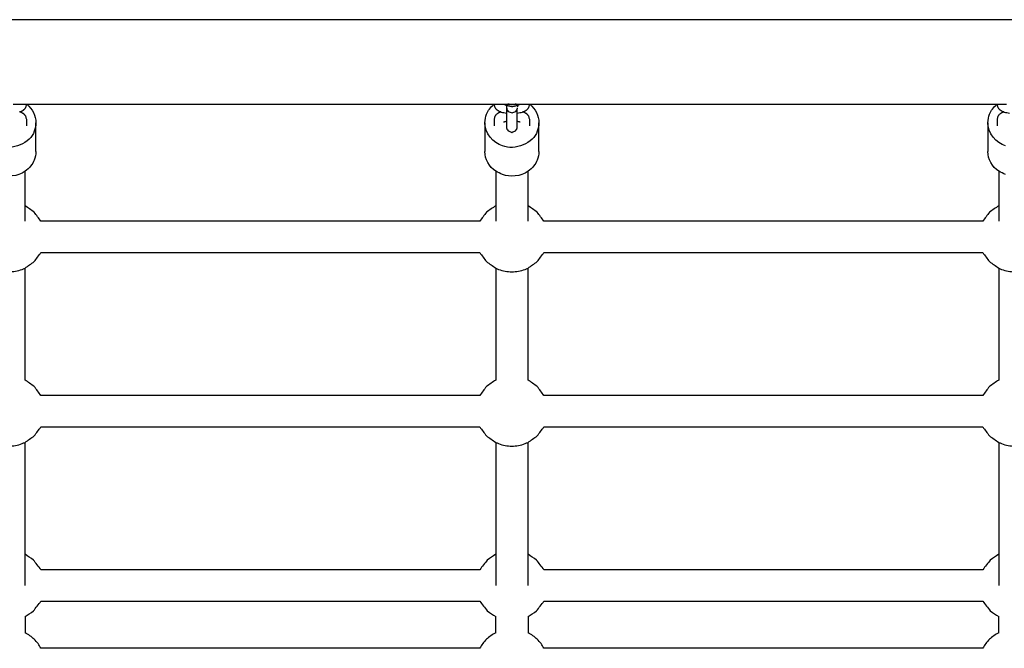
# Model space of a CAD drawing. Units: inches. Extents: x -6822 to 4152, y -3146 to 3960.
# Drawn here: x -977 to -426, y 399 to 750 of the extents above; entities that cross this region are included whole.
import ezdxf

# ---------------------------------------------------------------- set-up
doc = ezdxf.new("R2010")
doc.units = ezdxf.units.IN
doc.layers.add('Elverdal_Bridge', color=7, linetype='Continuous', true_color=0x37b476)

msp = doc.modelspace()

# ---------------------------------------------------------------- linework, layer by layer
at = {"layer": 'Elverdal_Bridge'}
for points in [[(439.71, 750.03), (-227.6, 750.03), (-894.91, 750.03), (-1562.21, 750.03)], [(-980.97, 702.91), (-978.5, 702.91), (-976.04, 702.91), (-973.57, 702.91)], [(-975.23, 699.47), (-975.11, 699.57), (-974.99, 699.66), (-974.88, 699.75)], [(-974.88, 699.75), (-974.7, 699.93), (-974.51, 700.11), (-974.33, 700.29)], [(-974.33, 700.29), (-974.27, 700.36), (-974.21, 700.43), (-974.16, 700.51)], [(-974.16, 700.51), (-974.1, 700.58), (-974.05, 700.66), (-973.99, 700.74)], [(-973.99, 700.74), (-973.94, 700.82), (-973.89, 700.91), (-973.84, 700.99)], [(-973.84, 700.99), (-973.83, 701.01), (-973.82, 701.03), (-973.81, 701.06)], [(-973.81, 701.06), (-973.66, 701.62), (-973.52, 702.18), (-973.37, 702.75)], [(-973.57, 702.91), (-886.29, 702.91), (-799, 702.91), (-711.72, 702.91)], [(-973.37, 702.75), (-970.21, 700.29), (-968.2, 696.22), (-968.27, 692.44)], [(-716.1, 697.18), (-715.32, 699.15), (-713.91, 701.15), (-711.92, 702.75)], [(-711.92, 702.79), (-711.92, 702.78), (-711.92, 702.78), (-711.92, 702.78)], [(-711.92, 702.75), (-711.78, 702.18), (-711.63, 701.62), (-711.48, 701.05)], [(-711.72, 702.91), (-705.21, 702.91), (-698.69, 702.91), (-692.18, 702.91)], [(-711.48, 701.05), (-711.47, 701.03), (-711.46, 701.01), (-711.45, 700.99)], [(-711.45, 700.99), (-711.4, 700.9), (-711.35, 700.82), (-711.3, 700.73)], [(-711.3, 700.73), (-711.24, 700.66), (-711.19, 700.58), (-711.13, 700.5)], [(-711.13, 700.5), (-711.08, 700.43), (-711.02, 700.36), (-710.96, 700.29)], [(-710.96, 700.29), (-710.78, 700.1), (-710.59, 699.92), (-710.41, 699.74)], [(-710.41, 699.74), (-710.29, 699.65), (-710.18, 699.56), (-710.06, 699.47)], [(-706.62, 702.91), (-706.2, 702.7), (-705.78, 702.5), (-705.35, 702.3)], [(-705.35, 702.3), (-705.22, 702.26), (-705.08, 702.21), (-704.94, 702.17)], [(-704.94, 702.17), (-704.94, 701.31), (-704.94, 700.45), (-704.94, 699.59)], [(-704.94, 702.17), (-704.94, 700.58), (-704.94, 698.98), (-704.94, 697.39)], [(-704.94, 702.17), (-704.6, 702.1), (-704.26, 702.03), (-703.92, 701.96)], [(-704.94, 702.17), (-704.94, 702.17), (-704.94, 702.17), (-704.94, 702.17)], [(-704.94, 699.59), (-704.94, 697.86), (-704.94, 696.13), (-704.94, 694.41)], [(-704.87, 702.15), (-704.87, 701.9), (-704.87, 701.65), (-704.87, 701.39)], [(-704.87, 702.15), (-704.87, 702.15), (-704.87, 702.15), (-704.87, 702.15)], [(-704.87, 702.15), (-704.45, 702.07), (-704.03, 701.98), (-703.61, 701.89)], [(-704.87, 701.39), (-704.87, 701.21), (-704.87, 701.04), (-704.87, 700.86)], [(-704.87, 700.86), (-704.87, 700.83), (-704.87, 700.8), (-704.87, 700.77)], [(-704.87, 700.77), (-704.87, 700.74), (-704.87, 700.71), (-704.87, 700.68)], [(-704.87, 700.68), (-704.86, 700.62), (-704.85, 700.56), (-704.85, 700.5)], [(-704.85, 700.5), (-704.84, 700.44), (-704.83, 700.38), (-704.82, 700.32)], [(-704.82, 700.32), (-704.77, 700.14), (-704.71, 699.96), (-704.66, 699.78)], [(-704.66, 699.78), (-704.44, 699.45), (-704.21, 699.12), (-703.99, 698.79)], [(-701.86, 702.42), (-702.62, 702.58), (-703.38, 702.74), (-704.14, 702.91)], [(-701.86, 702.43), (-702.6, 702.59), (-703.35, 702.75), (-704.09, 702.91)], [(-703.61, 701.89), (-703.49, 701.87), (-703.38, 701.84), (-703.27, 701.81)], [(-703.27, 701.81), (-703.2, 701.79), (-703.12, 701.77), (-703.05, 701.75)], [(-703.05, 701.75), (-702.96, 701.73), (-702.87, 701.7), (-702.78, 701.68)], [(-702.78, 701.68), (-702.64, 701.66), (-702.51, 701.63), (-702.38, 701.61)], [(-702.38, 701.61), (-702.29, 701.6), (-702.2, 701.59), (-702.11, 701.58)], [(-702.11, 701.58), (-702.01, 701.58), (-701.9, 701.57), (-701.8, 701.57)], [(-699.58, 702.91), (-700.34, 702.74), (-701.1, 702.58), (-701.86, 702.42)], [(-699.62, 702.91), (-700.37, 702.75), (-701.11, 702.59), (-701.86, 702.43)], [(-701.8, 701.57), (-701.71, 701.58), (-701.61, 701.58), (-701.51, 701.59)], [(-701.51, 701.59), (-701.43, 701.6), (-701.34, 701.61), (-701.26, 701.62)], [(-701.26, 701.62), (-701.13, 701.64), (-701.01, 701.67), (-700.89, 701.69)], [(-700.89, 701.69), (-700.8, 701.71), (-700.72, 701.74), (-700.63, 701.76)], [(-700.63, 701.76), (-700.56, 701.78), (-700.5, 701.79), (-700.43, 701.81)], [(-700.43, 701.81), (-700.32, 701.84), (-700.21, 701.87), (-700.1, 701.9)], [(-700.1, 701.9), (-700, 701.92), (-699.89, 701.94), (-699.79, 701.96)], [(-699.79, 701.96), (-699.31, 702.07), (-698.84, 702.18), (-698.36, 702.3)], [(-699.79, 701.96), (-699.47, 702.02), (-699.16, 702.09), (-698.84, 702.15)], [(-699.72, 698.79), (-699.5, 699.12), (-699.28, 699.45), (-699.05, 699.78)], [(-699.05, 699.78), (-699.02, 699.87), (-698.99, 699.96), (-698.96, 700.05)], [(-698.96, 700.06), (-698.93, 700.15), (-698.91, 700.23), (-698.89, 700.32)], [(-698.96, 697.39), (-698.96, 698.28), (-698.96, 699.17), (-698.96, 700.06)], [(-698.96, 699.59), (-698.96, 699.74), (-698.96, 699.9), (-698.96, 700.05)], [(-698.96, 694.41), (-698.96, 696.14), (-698.96, 697.86), (-698.96, 699.59)], [(-698.89, 700.32), (-698.88, 700.38), (-698.87, 700.44), (-698.86, 700.5)], [(-698.86, 700.5), (-698.86, 700.56), (-698.85, 700.62), (-698.85, 700.68)], [(-698.85, 700.68), (-698.85, 700.71), (-698.84, 700.74), (-698.84, 700.77)], [(-698.84, 702.15), (-698.84, 701.9), (-698.84, 701.65), (-698.84, 701.39)], [(-698.84, 700.81), (-698.84, 700.83), (-698.84, 700.84), (-698.84, 700.86)], [(-698.84, 700.77), (-698.84, 700.78), (-698.84, 700.8), (-698.84, 700.81)], [(-698.36, 702.3), (-697.94, 702.5), (-697.51, 702.7), (-697.09, 702.91)], [(-693.83, 699.47), (-693.72, 699.57), (-693.6, 699.66), (-693.48, 699.75)], [(-693.48, 699.75), (-693.3, 699.93), (-693.12, 700.11), (-692.94, 700.29)], [(-692.94, 700.29), (-692.88, 700.36), (-692.82, 700.43), (-692.76, 700.51)], [(-692.76, 700.51), (-692.71, 700.58), (-692.65, 700.66), (-692.6, 700.74)], [(-692.6, 700.74), (-692.55, 700.82), (-692.5, 700.91), (-692.45, 700.99)], [(-692.45, 700.99), (-692.44, 701.01), (-692.42, 701.03), (-692.41, 701.06)], [(-692.41, 701.06), (-692.27, 701.62), (-692.12, 702.18), (-691.98, 702.75)], [(-692.18, 702.91), (-604.89, 702.91), (-517.61, 702.91), (-430.33, 702.91)], [(-691.98, 702.75), (-688.81, 700.29), (-686.8, 696.22), (-686.87, 692.44)], [(-434.71, 697.18), (-433.92, 699.15), (-432.52, 701.15), (-430.53, 702.75)], [(-430.53, 702.79), (-430.53, 702.78), (-430.53, 702.78), (-430.53, 702.78)], [(-430.53, 702.75), (-430.38, 702.18), (-430.24, 701.62), (-430.09, 701.05)], [(-430.33, 702.91), (-428.63, 702.91), (-426.93, 702.91), (-425.23, 702.91)], [(-430.09, 701.05), (-430.08, 701.03), (-430.07, 701.01), (-430.06, 700.99)], [(-430.06, 700.99), (-430, 700.9), (-429.95, 700.82), (-429.9, 700.73)], [(-429.9, 700.73), (-429.85, 700.66), (-429.8, 700.58), (-429.74, 700.5)], [(-429.74, 700.5), (-429.68, 700.43), (-429.63, 700.36), (-429.57, 700.29)], [(-429.57, 700.29), (-429.38, 700.1), (-429.2, 699.92), (-429.02, 699.74)], [(-429.02, 699.74), (-428.9, 699.65), (-428.78, 699.56), (-428.67, 699.47)], [(-977.43, 698.39), (-977.27, 698.45), (-977.11, 698.51), (-976.95, 698.56)], [(-976.96, 698.42), (-977.02, 698.45), (-977.08, 698.47), (-977.15, 698.49)], [(-976.54, 698.25), (-976.68, 698.31), (-976.82, 698.36), (-976.96, 698.42)], [(-976.95, 698.56), (-976.81, 698.62), (-976.67, 698.68), (-976.53, 698.74)], [(-976.11, 698.04), (-976.25, 698.11), (-976.39, 698.18), (-976.54, 698.25)], [(-976.53, 698.74), (-976.39, 698.81), (-976.25, 698.87), (-976.1, 698.94)], [(-975.66, 697.8), (-975.81, 697.88), (-975.96, 697.96), (-976.11, 698.04)], [(-976.1, 698.94), (-975.97, 699.02), (-975.83, 699.1), (-975.69, 699.17)], [(-975.69, 699.17), (-975.55, 699.26), (-975.42, 699.35), (-975.28, 699.44)], [(-975.28, 697.55), (-975.41, 697.63), (-975.53, 697.71), (-975.66, 697.8)], [(-975.28, 699.44), (-975.26, 699.45), (-975.25, 699.46), (-975.23, 699.47)], [(-975.23, 697.51), (-975.25, 697.53), (-975.26, 697.54), (-975.28, 697.55)], [(-974.88, 697.24), (-975, 697.33), (-975.11, 697.42), (-975.23, 697.51)], [(-974.33, 696.7), (-974.51, 696.88), (-974.7, 697.06), (-974.88, 697.24)], [(-974.16, 696.48), (-974.21, 696.55), (-974.27, 696.62), (-974.33, 696.7)], [(-973.99, 696.25), (-974.05, 696.33), (-974.1, 696.4), (-974.16, 696.48)], [(-973.84, 696), (-973.89, 696.08), (-973.94, 696.16), (-973.99, 696.25)], [(-973.81, 695.93), (-973.82, 695.95), (-973.83, 695.98), (-973.84, 696)], [(-973.37, 694.2), (-973.52, 694.78), (-973.66, 695.35), (-973.81, 695.93)], [(-973.37, 690.7), (-973.37, 691.86), (-973.37, 693.03), (-973.37, 694.2)], [(-973.37, 694.2), (-973.37, 694.2), (-973.37, 694.2), (-973.37, 694.2)], [(-717.02, 692.44), (-717.02, 694.14), (-716.68, 695.76), (-716.1, 697.18)], [(-711.49, 695.93), (-711.63, 695.35), (-711.78, 694.77), (-711.92, 694.19)], [(-711.92, 694.19), (-711.92, 693.03), (-711.92, 691.86), (-711.92, 690.69)], [(-711.45, 695.99), (-711.46, 695.97), (-711.47, 695.95), (-711.49, 695.93)], [(-711.3, 696.24), (-711.35, 696.16), (-711.4, 696.08), (-711.45, 695.99)], [(-711.14, 696.48), (-711.19, 696.4), (-711.24, 696.32), (-711.3, 696.24)], [(-710.96, 696.69), (-711.02, 696.62), (-711.08, 696.55), (-711.14, 696.48)], [(-710.41, 697.23), (-710.6, 697.05), (-710.78, 696.87), (-710.96, 696.69)], [(-710.06, 697.51), (-710.18, 697.42), (-710.3, 697.33), (-710.41, 697.23)], [(-710.06, 699.47), (-710.04, 699.46), (-710.03, 699.44), (-710.01, 699.43)], [(-710.01, 697.55), (-710.03, 697.53), (-710.05, 697.52), (-710.06, 697.51)], [(-710.01, 699.43), (-709.88, 699.35), (-709.76, 699.27), (-709.63, 699.19)], [(-709.61, 697.81), (-709.74, 697.72), (-709.88, 697.63), (-710.01, 697.55)], [(-709.63, 699.19), (-709.48, 699.1), (-709.33, 699.02), (-709.19, 698.94)], [(-709.19, 698.04), (-709.33, 697.96), (-709.47, 697.89), (-709.61, 697.81)], [(-709.19, 698.94), (-709.04, 698.87), (-708.9, 698.8), (-708.76, 698.73)], [(-708.76, 698.24), (-708.9, 698.18), (-709.04, 698.11), (-709.19, 698.04)], [(-708.76, 698.73), (-708.62, 698.68), (-708.48, 698.62), (-708.34, 698.56)], [(-708.34, 698.42), (-708.48, 698.36), (-708.62, 698.3), (-708.76, 698.24)], [(-708.34, 698.56), (-708.18, 698.5), (-708.02, 698.45), (-707.86, 698.39)], [(-708.15, 698.49), (-708.21, 698.47), (-708.27, 698.44), (-708.34, 698.42)], [(-707.86, 698.39), (-706.9, 698.18), (-705.95, 697.96), (-704.99, 697.75)], [(-704.99, 697.75), (-704.98, 697.75), (-704.96, 697.74), (-704.94, 697.74)], [(-704.94, 697.39), (-704.94, 696.22), (-704.94, 695.05), (-704.94, 693.88)], [(-704.94, 694.41), (-704.94, 693.13), (-704.94, 691.86), (-704.94, 690.59)], [(-703.99, 698.79), (-703.28, 698.5), (-702.57, 698.22), (-701.86, 697.93)], [(-701.86, 697.93), (-701.15, 698.22), (-700.44, 698.5), (-699.72, 698.79)], [(-698.96, 697.74), (-698.94, 697.75), (-698.92, 697.75), (-698.9, 697.75)], [(-698.95, 693.88), (-698.95, 695.05), (-698.96, 696.22), (-698.96, 697.39)], [(-698.96, 690.59), (-698.96, 691.86), (-698.96, 693.14), (-698.96, 694.41)], [(-698.9, 697.75), (-697.95, 697.96), (-696.99, 698.18), (-696.04, 698.39)], [(-696.04, 698.39), (-695.88, 698.45), (-695.72, 698.51), (-695.56, 698.56)], [(-695.56, 698.42), (-695.63, 698.45), (-695.69, 698.47), (-695.75, 698.49)], [(-695.56, 698.56), (-695.42, 698.62), (-695.28, 698.68), (-695.14, 698.74)], [(-695.14, 698.25), (-695.28, 698.31), (-695.42, 698.36), (-695.56, 698.42)], [(-695.14, 698.74), (-695, 698.81), (-694.85, 698.87), (-694.71, 698.94)], [(-694.71, 698.04), (-694.86, 698.11), (-695, 698.18), (-695.14, 698.25)], [(-694.71, 698.94), (-694.57, 699.02), (-694.43, 699.1), (-694.29, 699.17)], [(-694.27, 697.8), (-694.41, 697.88), (-694.56, 697.96), (-694.71, 698.04)], [(-694.29, 699.17), (-694.16, 699.26), (-694.02, 699.35), (-693.89, 699.44)], [(-693.89, 697.55), (-694.01, 697.63), (-694.14, 697.71), (-694.27, 697.8)], [(-693.89, 699.44), (-693.87, 699.45), (-693.85, 699.46), (-693.83, 699.47)], [(-693.84, 697.51), (-693.85, 697.53), (-693.87, 697.54), (-693.89, 697.55)], [(-693.49, 697.24), (-693.6, 697.33), (-693.72, 697.42), (-693.84, 697.51)], [(-692.94, 696.7), (-693.12, 696.88), (-693.3, 697.06), (-693.49, 697.24)], [(-692.76, 696.48), (-692.82, 696.55), (-692.88, 696.62), (-692.94, 696.7)], [(-692.6, 696.25), (-692.65, 696.33), (-692.71, 696.4), (-692.76, 696.48)], [(-692.45, 696), (-692.5, 696.08), (-692.55, 696.16), (-692.6, 696.25)], [(-692.41, 695.93), (-692.43, 695.95), (-692.44, 695.98), (-692.45, 696)], [(-691.98, 694.2), (-692.12, 694.78), (-692.27, 695.35), (-692.41, 695.93)], [(-691.98, 690.7), (-691.98, 691.86), (-691.98, 693.03), (-691.98, 694.2)], [(-691.98, 694.2), (-691.98, 694.2), (-691.98, 694.2), (-691.98, 694.2)], [(-435.63, 692.44), (-435.63, 694.14), (-435.28, 695.75), (-434.71, 697.18)], [(-430.09, 695.93), (-430.24, 695.35), (-430.38, 694.77), (-430.53, 694.19)], [(-430.53, 694.19), (-430.53, 693.02), (-430.53, 691.86), (-430.53, 690.69)], [(-430.06, 695.99), (-430.07, 695.97), (-430.08, 695.95), (-430.09, 695.93)], [(-429.9, 696.24), (-429.95, 696.16), (-430.01, 696.08), (-430.06, 695.99)], [(-429.74, 696.48), (-429.8, 696.4), (-429.85, 696.32), (-429.9, 696.24)], [(-429.57, 696.69), (-429.63, 696.62), (-429.68, 696.55), (-429.74, 696.48)], [(-429.02, 697.23), (-429.2, 697.05), (-429.39, 696.87), (-429.57, 696.69)], [(-428.67, 697.51), (-428.79, 697.42), (-428.9, 697.33), (-429.02, 697.23)], [(-428.67, 699.47), (-428.65, 699.46), (-428.63, 699.44), (-428.62, 699.43)], [(-428.62, 697.55), (-428.63, 697.53), (-428.65, 697.52), (-428.67, 697.51)], [(-428.62, 699.43), (-428.49, 699.35), (-428.36, 699.27), (-428.24, 699.19)], [(-428.21, 697.81), (-428.35, 697.72), (-428.48, 697.63), (-428.62, 697.55)], [(-428.24, 699.19), (-428.09, 699.1), (-427.94, 699.02), (-427.79, 698.94)], [(-427.79, 698.04), (-427.93, 697.96), (-428.07, 697.89), (-428.21, 697.81)], [(-427.79, 698.94), (-427.65, 698.87), (-427.51, 698.8), (-427.36, 698.73)], [(-427.36, 698.24), (-427.51, 698.18), (-427.65, 698.11), (-427.79, 698.04)], [(-427.36, 698.73), (-427.22, 698.68), (-427.08, 698.62), (-426.94, 698.56)], [(-426.94, 698.42), (-427.08, 698.36), (-427.22, 698.3), (-427.36, 698.24)], [(-426.94, 698.56), (-426.78, 698.5), (-426.62, 698.45), (-426.46, 698.39)], [(-426.75, 698.49), (-426.82, 698.46), (-426.88, 698.44), (-426.94, 698.42)], [(-426.46, 698.39), (-425.51, 698.18), (-424.55, 697.96), (-423.6, 697.75)], [(-968.27, 692.44), (-968.27, 690.75), (-968.62, 689.13), (-969.19, 687.71)], [(-968.27, 676.32), (-968.27, 681.69), (-968.27, 687.07), (-968.27, 692.44)], [(-707.14, 679.54), (-712.36, 681), (-717.28, 686.74), (-717.02, 692.44)], [(-717.02, 692.44), (-717.02, 687.07), (-717.02, 681.69), (-717.02, 676.32)], [(-706.5, 692.84), (-706.49, 692.85), (-706.48, 692.85), (-706.48, 692.86)], [(-706.48, 692.86), (-706.45, 692.87), (-706.42, 692.89), (-706.4, 692.9)], [(-706.4, 692.9), (-706.36, 692.92), (-706.32, 692.94), (-706.28, 692.96)], [(-706.28, 692.96), (-706.23, 692.98), (-706.17, 693), (-706.12, 693.02)], [(-706.12, 693.02), (-706.05, 693.05), (-705.98, 693.07), (-705.91, 693.1)], [(-705.91, 693.1), (-705.64, 693.17), (-705.38, 693.24), (-705.11, 693.31)], [(-705.11, 693.31), (-705.05, 693.32), (-705, 693.34), (-704.94, 693.35)], [(-704.94, 693.88), (-704.94, 692.71), (-704.94, 691.54), (-704.94, 690.38)], [(-704.94, 690.59), (-704.94, 690.52), (-704.94, 690.45), (-704.94, 690.38)], [(-704.94, 690.38), (-704.94, 690.27), (-704.94, 690.16), (-704.94, 690.06)], [(-704.94, 690.06), (-704.94, 690.03), (-704.94, 690), (-704.94, 689.97)], [(-704.94, 689.97), (-704.94, 689.97), (-704.94, 689.97), (-704.94, 689.97)], [(-704.94, 689.97), (-704.94, 689.96), (-704.94, 689.96), (-704.94, 689.95)], [(-704.94, 689.95), (-704.94, 689.94), (-704.94, 689.93), (-704.94, 689.92)], [(-704.94, 689.92), (-704.94, 689.87), (-704.93, 689.83), (-704.93, 689.79)], [(-704.93, 689.79), (-704.92, 689.67), (-704.9, 689.55), (-704.89, 689.43)], [(-704.89, 689.43), (-704.84, 689.25), (-704.78, 689.07), (-704.73, 688.89)], [(-704.73, 688.89), (-704.51, 688.56), (-704.28, 688.24), (-704.06, 687.91)], [(-699.83, 687.91), (-699.61, 688.24), (-699.39, 688.57), (-699.16, 688.89)], [(-699.16, 688.89), (-699.11, 689.07), (-699.06, 689.25), (-699, 689.44)], [(-699, 689.44), (-698.99, 689.55), (-698.97, 689.67), (-698.96, 689.79)], [(-698.95, 690.38), (-698.95, 690.45), (-698.96, 690.52), (-698.96, 690.59)], [(-698.96, 689.88), (-698.96, 689.9), (-698.95, 689.91), (-698.95, 689.93)], [(-698.96, 689.79), (-698.96, 689.82), (-698.96, 689.85), (-698.96, 689.88)], [(-698.95, 690.38), (-698.95, 691.54), (-698.95, 692.71), (-698.95, 693.88)], [(-698.95, 693.35), (-698.9, 693.34), (-698.84, 693.33), (-698.78, 693.31)], [(-698.95, 690.06), (-698.95, 690.16), (-698.95, 690.27), (-698.95, 690.38)], [(-698.95, 689.96), (-698.95, 689.99), (-698.95, 690.03), (-698.95, 690.06)], [(-698.95, 689.94), (-698.95, 689.95), (-698.95, 689.96), (-698.95, 689.96)], [(-698.95, 689.93), (-698.95, 689.93), (-698.95, 689.94), (-698.95, 689.94)], [(-698.78, 693.31), (-698.52, 693.24), (-698.25, 693.17), (-697.99, 693.1)], [(-697.99, 693.1), (-697.91, 693.07), (-697.84, 693.05), (-697.77, 693.02)], [(-697.77, 693.02), (-697.72, 693), (-697.67, 692.98), (-697.62, 692.96)], [(-697.62, 692.96), (-697.58, 692.94), (-697.54, 692.92), (-697.5, 692.9)], [(-697.5, 692.9), (-697.47, 692.89), (-697.45, 692.87), (-697.42, 692.86)], [(-697.42, 692.86), (-697.41, 692.85), (-697.41, 692.85), (-697.4, 692.85)], [(-686.87, 692.44), (-686.87, 690.75), (-687.22, 689.13), (-687.8, 687.71)], [(-686.87, 676.32), (-686.87, 681.69), (-686.87, 687.07), (-686.87, 692.44)], [(-425.75, 679.54), (-430.97, 681), (-435.89, 686.74), (-435.63, 692.44)], [(-435.63, 692.44), (-435.63, 687.07), (-435.63, 681.69), (-435.63, 676.32)], [(-969.19, 687.71), (-971.04, 681.13), (-981.83, 676.57), (-988.53, 679.54)], [(-687.8, 687.71), (-689.64, 681.13), (-700.43, 676.57), (-707.14, 679.54)], [(-704.06, 687.91), (-703.36, 687.62), (-702.65, 687.34), (-701.95, 687.06)], [(-701.95, 687.06), (-701.24, 687.34), (-700.54, 687.63), (-699.83, 687.91)], [(-968.27, 676.32), (-968.27, 674.62), (-968.62, 673.01), (-969.19, 671.59)], [(-710.99, 665.33), (-714.64, 667.7), (-717.12, 672.17), (-717.02, 676.32)], [(-686.87, 676.32), (-686.87, 674.62), (-687.22, 673.01), (-687.8, 671.59)], [(-429.6, 665.33), (-433.24, 667.7), (-435.73, 672.17), (-435.63, 676.32)], [(-969.19, 671.59), (-970.09, 669.32), (-971.82, 667.01), (-974.3, 665.33)], [(-687.8, 671.59), (-688.69, 669.32), (-690.43, 667.01), (-692.9, 665.33)], [(-974.3, 665.33), (-978.44, 662.37), (-984.42, 661.92), (-988.53, 663.42)], [(-974.3, 646.04), (-974.3, 652.47), (-974.3, 658.9), (-974.3, 665.33)], [(-707.14, 663.42), (-708.42, 664.05), (-709.71, 664.69), (-710.99, 665.33)], [(-710.99, 665.33), (-710.99, 658.9), (-710.99, 652.47), (-710.99, 646.04)], [(-692.9, 665.33), (-697.04, 662.37), (-703.03, 661.92), (-707.14, 663.42)], [(-692.9, 646.04), (-692.9, 652.47), (-692.9, 658.9), (-692.9, 665.33)], [(-425.75, 663.42), (-427.03, 664.05), (-428.31, 664.69), (-429.6, 665.33)], [(-429.6, 665.33), (-429.6, 658.9), (-429.6, 652.47), (-429.6, 646.04)], [(-969.13, 642.41), (-970.85, 643.62), (-972.58, 644.83), (-974.3, 646.04)], [(-974.3, 637.39), (-974.3, 640.28), (-974.3, 643.16), (-974.3, 646.04)], [(-710.99, 646.04), (-712.72, 644.83), (-714.44, 643.62), (-716.16, 642.41)], [(-710.99, 646.04), (-710.99, 643.16), (-710.99, 640.28), (-710.99, 637.39)], [(-692.9, 637.39), (-692.9, 640.28), (-692.9, 643.16), (-692.9, 646.04)], [(-687.74, 642.41), (-689.46, 643.62), (-691.18, 644.83), (-692.9, 646.04)], [(-429.6, 646.04), (-431.32, 644.83), (-433.05, 643.62), (-434.77, 642.41)], [(-429.6, 646.04), (-429.6, 643.16), (-429.6, 640.28), (-429.6, 637.39)], [(-965.39, 637.39), (-966.64, 639.07), (-967.89, 640.74), (-969.13, 642.41)], [(-716.16, 642.41), (-717.41, 640.74), (-718.65, 639.07), (-719.9, 637.39)], [(-684, 637.39), (-685.25, 639.07), (-686.49, 640.74), (-687.74, 642.41)], [(-434.77, 642.41), (-436.01, 640.74), (-437.26, 639.07), (-438.5, 637.39)], [(-719.9, 637.39), (-801.73, 637.39), (-883.56, 637.39), (-965.39, 637.39)], [(-438.5, 637.39), (-520.34, 637.39), (-602.17, 637.39), (-684, 637.39)], [(-969.13, 614.81), (-967.89, 616.49), (-966.64, 618.16), (-965.39, 619.83)], [(-965.39, 619.83), (-883.56, 619.83), (-801.73, 619.83), (-719.9, 619.83)], [(-719.9, 619.83), (-718.65, 618.16), (-717.41, 616.49), (-716.16, 614.81)], [(-687.74, 614.81), (-686.49, 616.49), (-685.25, 618.16), (-684, 619.83)], [(-684, 619.83), (-602.17, 619.83), (-520.34, 619.83), (-438.5, 619.83)], [(-438.5, 619.83), (-437.26, 618.16), (-436.01, 616.49), (-434.77, 614.81)], [(-974.3, 611.19), (-972.58, 612.4), (-970.85, 613.61), (-969.13, 614.81)], [(-716.16, 614.81), (-714.44, 613.61), (-712.72, 612.4), (-710.99, 611.19)], [(-692.9, 611.19), (-691.18, 612.4), (-689.46, 613.61), (-687.74, 614.81)], [(-434.77, 614.81), (-433.05, 613.61), (-431.32, 612.4), (-429.6, 611.19)], [(-983.34, 609.1), (-980.81, 609.1), (-978.3, 609.56), (-975.94, 610.47)], [(-975.94, 610.47), (-975.4, 610.71), (-974.85, 610.95), (-974.3, 611.19)], [(-974.3, 548.61), (-974.3, 569.47), (-974.3, 590.33), (-974.3, 611.19)], [(-710.99, 611.19), (-710.45, 610.95), (-709.9, 610.71), (-709.35, 610.47)], [(-710.99, 611.19), (-710.99, 590.33), (-710.99, 569.47), (-710.99, 548.61)], [(-709.35, 610.47), (-706.99, 609.56), (-704.48, 609.1), (-701.95, 609.1)], [(-701.95, 609.1), (-699.42, 609.1), (-696.91, 609.56), (-694.55, 610.47)], [(-694.55, 610.47), (-694, 610.71), (-693.45, 610.95), (-692.9, 611.19)], [(-692.9, 548.61), (-692.9, 569.47), (-692.9, 590.33), (-692.9, 611.19)], [(-429.6, 611.19), (-429.05, 610.95), (-428.5, 610.71), (-427.95, 610.47)], [(-429.6, 611.19), (-429.6, 590.33), (-429.6, 569.47), (-429.6, 548.61)], [(-427.95, 610.47), (-425.6, 609.56), (-423.09, 609.1), (-420.55, 609.1)], [(-969.13, 544.99), (-970.85, 546.19), (-972.58, 547.4), (-974.3, 548.61)], [(-710.99, 548.61), (-712.72, 547.4), (-714.44, 546.19), (-716.16, 544.99)], [(-687.74, 544.99), (-689.46, 546.19), (-691.18, 547.4), (-692.9, 548.61)], [(-429.6, 548.61), (-431.32, 547.4), (-433.05, 546.19), (-434.77, 544.99)], [(-965.39, 539.97), (-966.64, 541.64), (-967.89, 543.31), (-969.13, 544.99)], [(-719.9, 539.97), (-801.73, 539.97), (-883.56, 539.97), (-965.39, 539.97)], [(-716.16, 544.99), (-717.41, 543.31), (-718.65, 541.64), (-719.9, 539.97)], [(-684, 539.97), (-685.25, 541.64), (-686.49, 543.31), (-687.74, 544.99)], [(-438.5, 539.97), (-520.34, 539.97), (-602.17, 539.97), (-684, 539.97)], [(-434.77, 544.99), (-436.01, 543.31), (-437.26, 541.64), (-438.5, 539.97)], [(-969.13, 517.39), (-967.89, 519.06), (-966.64, 520.73), (-965.39, 522.41)], [(-965.39, 522.41), (-883.56, 522.41), (-801.73, 522.41), (-719.9, 522.41)], [(-719.9, 522.41), (-718.65, 520.73), (-717.41, 519.06), (-716.16, 517.39)], [(-687.74, 517.39), (-686.49, 519.06), (-685.25, 520.73), (-684, 522.41)], [(-684, 522.41), (-602.17, 522.41), (-520.34, 522.41), (-438.5, 522.41)], [(-438.5, 522.41), (-437.26, 520.73), (-436.01, 519.06), (-434.77, 517.39)], [(-983.34, 511.67), (-980.81, 511.67), (-978.3, 512.14), (-975.94, 513.04)], [(-975.94, 513.04), (-975.4, 513.28), (-974.85, 513.52), (-974.3, 513.76)], [(-974.3, 513.76), (-972.58, 514.97), (-970.85, 516.18), (-969.13, 517.39)], [(-974.3, 451.19), (-974.3, 472.04), (-974.3, 492.9), (-974.3, 513.76)], [(-716.16, 517.39), (-714.44, 516.18), (-712.72, 514.97), (-710.99, 513.76)], [(-710.99, 513.76), (-710.99, 492.9), (-710.99, 472.04), (-710.99, 451.19)], [(-710.99, 513.76), (-710.45, 513.52), (-709.9, 513.28), (-709.35, 513.04)], [(-709.35, 513.04), (-706.99, 512.14), (-704.48, 511.67), (-701.95, 511.67)], [(-701.95, 511.67), (-699.42, 511.67), (-696.91, 512.14), (-694.55, 513.04)], [(-694.55, 513.04), (-694, 513.28), (-693.45, 513.52), (-692.9, 513.76)], [(-692.91, 451.19), (-692.91, 472.04), (-692.9, 492.9), (-692.9, 513.76)], [(-692.9, 513.76), (-691.18, 514.97), (-689.46, 516.18), (-687.74, 517.39)], [(-434.77, 517.39), (-433.05, 516.18), (-431.32, 514.97), (-429.6, 513.76)], [(-429.6, 513.76), (-429.6, 492.9), (-429.6, 472.04), (-429.6, 451.19)], [(-429.6, 513.76), (-429.05, 513.52), (-428.5, 513.28), (-427.95, 513.04)], [(-427.95, 513.04), (-425.6, 512.14), (-423.09, 511.67), (-420.56, 511.67)], [(-969.59, 447.99), (-971.16, 449.05), (-972.73, 450.12), (-974.3, 451.19)], [(-974.3, 433.76), (-974.3, 439.57), (-974.3, 445.38), (-974.3, 451.19)], [(-965.39, 442.54), (-966.79, 444.36), (-968.19, 446.17), (-969.59, 447.99)], [(-715.71, 447.99), (-717.1, 446.17), (-718.5, 444.36), (-719.9, 442.54)], [(-710.99, 451.19), (-712.57, 450.12), (-714.14, 449.05), (-715.71, 447.99)], [(-710.99, 451.19), (-710.99, 445.38), (-710.99, 439.57), (-710.99, 433.76)], [(-688.19, 447.99), (-689.76, 449.05), (-691.33, 450.12), (-692.91, 451.19)], [(-692.91, 433.76), (-692.91, 439.57), (-692.91, 445.38), (-692.91, 451.19)], [(-684, 442.54), (-685.4, 444.36), (-686.79, 446.17), (-688.19, 447.99)], [(-434.31, 447.99), (-435.71, 446.17), (-437.11, 444.36), (-438.51, 442.54)], [(-429.6, 451.19), (-431.17, 450.12), (-432.74, 449.05), (-434.31, 447.99)], [(-429.6, 451.19), (-429.6, 445.38), (-429.6, 439.57), (-429.6, 433.76)], [(-719.9, 442.54), (-801.73, 442.54), (-883.56, 442.54), (-965.39, 442.54)], [(-438.51, 442.54), (-520.34, 442.54), (-602.17, 442.54), (-684, 442.54)], [(-969.59, 419.53), (-968.19, 421.35), (-966.79, 423.16), (-965.39, 424.98)], [(-965.39, 424.98), (-883.56, 424.98), (-801.73, 424.98), (-719.9, 424.98)], [(-719.9, 424.98), (-718.5, 423.16), (-717.1, 421.35), (-715.71, 419.53)], [(-688.19, 419.53), (-686.79, 421.35), (-685.4, 423.16), (-684, 424.98)], [(-684, 424.98), (-602.17, 424.98), (-520.34, 424.98), (-438.5, 424.98)], [(-438.5, 424.98), (-437.11, 423.16), (-435.71, 421.35), (-434.31, 419.53)], [(-974.3, 416.33), (-972.73, 417.4), (-971.16, 418.47), (-969.59, 419.53)], [(-715.71, 419.53), (-714.14, 418.47), (-712.57, 417.4), (-710.99, 416.33)], [(-692.9, 416.33), (-691.33, 417.4), (-689.76, 418.47), (-688.19, 419.53)], [(-434.31, 419.53), (-432.74, 418.47), (-431.17, 417.4), (-429.6, 416.33)], [(-974.3, 416.33), (-974.3, 413.32), (-974.3, 410.3), (-974.3, 407.28)], [(-710.99, 407.28), (-710.99, 410.3), (-710.99, 413.32), (-710.99, 416.33)], [(-692.91, 416.33), (-692.91, 413.32), (-692.91, 410.3), (-692.91, 407.28)], [(-429.6, 407.28), (-429.6, 410.3), (-429.6, 413.32), (-429.6, 416.33)], [(-969.13, 403.65), (-970.65, 405.13), (-972.42, 406.36), (-974.3, 407.28)], [(-965.39, 398.63), (-966.34, 400.45), (-967.61, 402.17), (-969.13, 403.65)], [(-716.16, 403.65), (-717.69, 402.17), (-718.96, 400.45), (-719.9, 398.63)], [(-710.99, 407.28), (-712.87, 406.36), (-714.64, 405.13), (-716.16, 403.65)], [(-687.74, 403.65), (-689.26, 405.13), (-691.03, 406.36), (-692.91, 407.28)], [(-684, 398.63), (-684.94, 400.45), (-686.21, 402.17), (-687.74, 403.65)], [(-434.77, 403.65), (-436.29, 402.17), (-437.56, 400.45), (-438.5, 398.63)], [(-429.6, 407.28), (-431.48, 406.36), (-433.25, 405.13), (-434.77, 403.65)], [(-719.9, 398.63), (-801.73, 398.63), (-883.56, 398.63), (-965.39, 398.63)], [(-438.5, 398.63), (-520.34, 398.63), (-602.17, 398.63), (-684, 398.63)]]:
    msp.add_open_spline(points, degree=3, dxfattribs=at)

doc.saveas('drawing.dxf')
